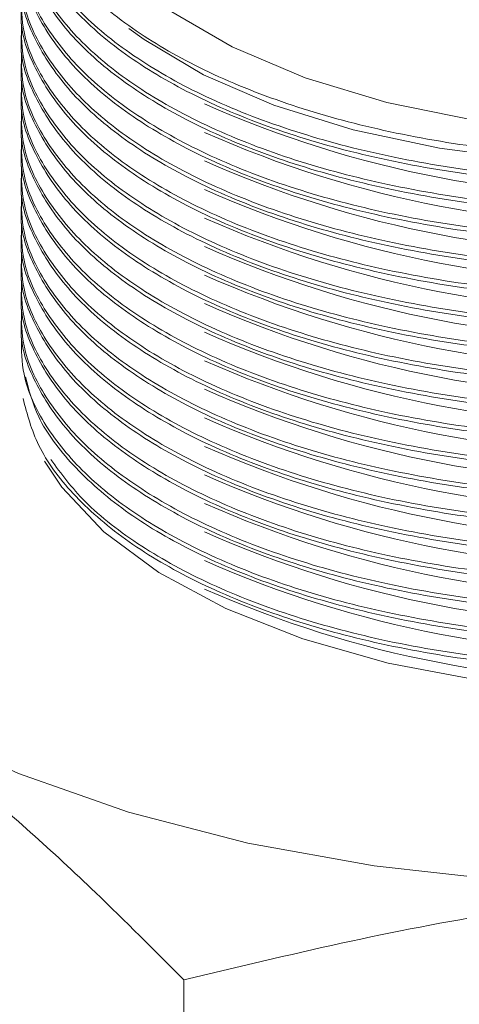
# Model space of a CAD drawing. Extents: x 3.3 to 15.9, y 4.1 to 11.4.
# Drawn here: x 9.9 to 9.9, y 5.2 to 5.3 of the extents above; entities that cross this region are included whole.
import ezdxf

# ---------------------------------------------------------------- set-up
doc = ezdxf.new("R2010")
doc.units = 0
doc.header["$LTSCALE"] = 0.2
doc.header["$MEASUREMENT"] = 0

# ---------------------------------------------------------------- blocks, each defined once
blk = doc.blocks.new('A$C68D10DE0')
at = {"color": 7, "linetype": 'Continuous', "lineweight": 18}
blk.add_line((4.532517647974238, 0.8811795746828102), (4.532517647974238, 0.8626049540270904), dxfattribs=at)
at = {"color": 7, "linetype": 'Continuous', "lineweight": 18, "flags": 128}
for points in [[(4.531831109464434, 0.9271478889812013), (4.534795187501683, 0.9254296920362215), (4.53826034325953, 0.9239644909278679), (4.542141253103026, 0.9227883637701488), (4.546342356151822, 0.9219302707170307), (4.550760207306194, 0.921411340867329), (4.555286024408716, 0.9212443519961724), (4.559808366821997, 0.921433415923774), (4.564215879467028, 0.9219738772687673), (4.568400034754788, 0.9228524280791524), (4.572257804895688, 0.9240474355182329), (4.575694198785648, 0.9255294745368579), (4.578624601002353, 0.9272620524157809)], [(4.529904407497906, 0.9263049514614545), (4.53062705734764, 0.9257737279306628), (4.533446351055471, 0.9241007050788212), (4.536774310155735, 0.9226619455769747), (4.54053293010778, 0.9214911727284072), (4.544634112045582, 0.9206158284563895), (4.548981727740525, 0.9200564300887493), (4.553473872765583, 0.919826089449101), (4.558005255048734, 0.9199302055268106), (4.562469662829887, 0.9203663379292593), (4.566762454174505, 0.9211242640825841), (4.570783009691873, 0.9221862188401388), (4.574437090968328, 0.9235273108824789), (4.577639049435803, 0.9251161061487858), (4.580313833901677, 0.9269153646246204), (4.582398749685112, 0.928882913216289), (4.583049216588631, 0.9296973550589414)], [(4.573145393554316, 0.8977095266896367), (4.569191015574251, 0.8964793459170188), (4.564907408799524, 0.8955653988258216), (4.56039497734232, 0.8949891075612406), (4.555759488771429, 0.8947639799020735), (4.551109595010107, 0.8948952926498439), (4.546554285627046, 0.8953799679450372), (4.54220033321328, 0.8962066454095261), (4.538149790723153, 0.8973559484242042), (4.53449759943955, 0.8988009383005107), (4.531329363630711, 0.9005077457004589), (4.528719344058718, 0.9024363645052205), (4.52672871737019, 0.9045415895246327), (4.525904506521528, 0.9057759698117138)], [(4.560473078476992, 0.8857609187830748), (4.554107387539176, 0.8856203069264144), (4.547759448909325, 0.8858963427231616), (4.541537877577369, 0.8865843031243017), (4.535549126353754, 0.8876724169366348), (4.529895664432303, 0.8891420662311473), (4.52467422411393, 0.8909681049009475), (4.519974145690142, 0.893119288918121), (4.515875848805877, 0.8955588109277137)]]:
    blk.add_lwpolyline(points, dxfattribs=at)
at = {"color": 7, "linetype": 'Continuous', "lineweight": 18}
for centre, radius, start, end in [((4.53771057849859, 0.8935489673851063), 0.03775326638279254, 109.9091858867873, 136.0119526661582), ((4.554402823438398, 0.9698700990532458), 0.05157522340498306, 246.0880144434669, 297.7043902227752), ((4.554402823438398, 0.9685169343598403), 0.05157522340499018, 246.0880144434716, 297.704390222769), ((4.554402823438398, 0.9671637696664259), 0.05157522340498936, 246.0880144434713, 297.7043902227706), ((4.554402823438398, 0.965810604973008), 0.05157522340498542, 246.088014443468, 297.7043902227741), ((4.554402823438398, 0.9644574402795989), 0.05157522340498815, 246.0880144434707, 297.7043902227701), ((4.554402823438398, 0.9631042755861934), 0.05157522340499562, 246.0880144434743, 297.7043902227669), ((4.554402823438398, 0.9617511108927754), 0.05157522340499051, 246.0880144434696, 297.7043902227699), ((4.554402823438398, 0.9603979461993593), 0.05157522340498896, 246.0880144434712, 297.7043902227699), ((4.554402823438398, 0.9590447815059377), 0.0515752234049807, 246.0880144434669, 297.7043902227769), ((4.554402823438398, 0.9576916168125313), 0.05157522340498698, 246.0880144434689, 297.7043902227732), ((4.554402823438398, 0.9563384521191161), 0.05157522340498459, 246.0880144434689, 297.7043902227722), ((4.554402823438398, 0.9549852874256946), 0.05157522340497795, 246.0880144434655, 297.7043902227782), ((4.554402823438398, 0.9536321227322908), 0.05157522340498581, 246.0880144434682, 297.7043902227736), ((4.554402823438398, 0.9522789580388817), 0.05157522340498936, 246.0880144434713, 297.7043902227697), ((4.554402823438398, 0.9509257933454709), 0.05157522340499176, 246.0880144434713, 297.7043902227695), ((4.554402823438398, 0.9495726286520494), 0.05157522340498384, 246.0880144434673, 297.704390222775), ((4.554402823438398, 0.9482194639586403), 0.05157522340498773, 246.0880144434703, 297.7043902227704), ((4.554402823438398, 0.9468662992652259), 0.05157522340498659, 246.0880144434698, 297.7043902227734)]:
    blk.add_arc(centre, radius, start, end, dxfattribs=at)
for points, knots in [([(4.524783747192853, 0.9353533442229383), (4.524776876410527, 0.9345859088799333), (4.52476295968988, 0.9330314740612291), (4.525709564663956, 0.9307041272709604), (4.527416772507816, 0.9284185953018618), (4.529936183544386, 0.926287150216524), (4.533185063850517, 0.924381202646523), (4.537018512165325, 0.9227890160633336), (4.541395452116596, 0.9215271237821785), (4.546113422209213, 0.9206540289482099), (4.551123623110868, 0.9201787158546386), (4.556193646351993, 0.920123177684598), (4.561271386589226, 0.920487895992812), (4.566121318854936, 0.9212558458694424), (4.570693821467994, 0.9224190531021055), (4.574777052461137, 0.9239235046065435), (4.578329285958951, 0.9257537207290572), (4.581186235389641, 0.9278249516821244), (4.583318419985954, 0.9301158574368706), (4.584628006682291, 0.932520773801814), (4.585098612102158, 0.9350139844585961), (4.584718813692184, 0.9374838091317521), (4.583453246170858, 0.9398915230294822), (4.581762665995125, 0.941873807885715), (4.580206438882414, 0.9429510043523539), (4.579632745844449, 0.9433481058476207)], [0, 0, 0, 0, 0.04125914603450738, 0.08357010629058398, 0.1274443522253081, 0.1725905580415411, 0.2164715444657292, 0.2616250254708622, 0.3055066723258977, 0.3506611980074327, 0.394537122774903, 0.4396859909715046, 0.4835523126646928, 0.5286912934098561, 0.5725483458916782, 0.6176775485580012, 0.6615297393272802, 0.7066535707171693, 0.7505074432679709, 0.7956326702657746, 0.8394940266396349, 0.8846268001379642, 0.9284981536311887, 0.9736413077959787, 1, 1, 1, 1]), ([(4.524828498005867, 0.9330864270986101), (4.524805258786731, 0.9327220281042914), (4.524728671347649, 0.9315211105685446), (4.525515692502044, 0.9295366997089873), (4.527147243203167, 0.9271989176533406), (4.529604004806782, 0.9250604445989552), (4.532798633307777, 0.9231429143291914), (4.536600088286551, 0.9215353355857214), (4.540964556215812, 0.9202543876251834), (4.545690926678947, 0.9193594696586773), (4.550730042320883, 0.9188597473537268), (4.555848022072631, 0.9187782966885685), (4.560992279833641, 0.919115774692413), (4.565924028613995, 0.919856312634705), (4.570592823524414, 0.9209921490799005), (4.574782786141157, 0.9224704350110935), (4.578449348770437, 0.924275973474332), (4.581430212632469, 0.9263251231496881), (4.583667708255238, 0.9285969302333941), (4.585250684039348, 0.9311318212486803), (4.585429548853995, 0.9329334224764896), (4.58552526809342, 0.9338975466929487)], [0, 0, 0, 0, 0.02372175393839717, 0.07817768634774608, 0.13111687915355, 0.1855905828153267, 0.2385422477821024, 0.2930293475187943, 0.3459833629007675, 0.4004735311782908, 0.453418494062751, 0.5078997964671922, 0.5608280963580955, 0.6152922897688928, 0.6682036911299591, 0.7226500941197106, 0.7755520189409467, 0.829988009019915, 0.8828922205103118, 0.9373299460507825, 1, 1, 1, 1]), ([(4.585562550092821, 0.9342884068701611), (4.5855036639235, 0.9334745555934907), (4.585384183866267, 0.9318232510811164), (4.584123676045706, 0.929405109718866), (4.582087401656782, 0.9270882635527773), (4.579291840268279, 0.9249788099069445), (4.575786956958375, 0.923098913146216), (4.571729920250782, 0.9215355756981038), (4.567163823075653, 0.920304701186665), (4.562299751177406, 0.91946315722981), (4.55718769028644, 0.9190194798070053), (4.552063881454799, 0.9189941040455665), (4.546981158436889, 0.9193872646750627), (4.542174200412465, 0.9201808151930386), (4.537693123048811, 0.9213665774690201), (4.533744307214477, 0.9228898384114723), (4.530371794585211, 0.9247348870156245), (4.52772143593457, 0.9268162659777879), (4.52585970807521, 0.9291131728971287), (4.524835642761982, 0.9312892455132324), (4.524817804719685, 0.9327057610418823), (4.524810499965266, 0.9332858301937286)], [0, 0, 0, 0, 0.0527047489973951, 0.1069379533308212, 0.1596411443055224, 0.2138736453680803, 0.2665609135738297, 0.3207766452953367, 0.3734550666116954, 0.4276610889433136, 0.4803414385670357, 0.5345488717996311, 0.5872411161928394, 0.6414604884410973, 0.6941696040850661, 0.748406440610852, 0.8011302153653009, 0.8553826107236067, 0.908112400787698, 0.9623716361295002, 1, 1, 1, 1]), ([(4.524828498005867, 0.9317332624051975), (4.524805258786731, 0.9313688634108779), (4.524728671347649, 0.930167945875132), (4.525515692502047, 0.9281835350155747), (4.527147243203167, 0.9258457529599271), (4.529604004806782, 0.9237072799055417), (4.532798633307777, 0.9217897496357779), (4.536600088286551, 0.9201821708923088), (4.540964556215812, 0.9189012229317708), (4.545690926678947, 0.9180063049652647), (4.550730042320883, 0.9175065826603124), (4.555848022072631, 0.917425131995155), (4.560992279833641, 0.9177626099990004), (4.565924028613995, 0.9185031479412906), (4.570592823524414, 0.9196389843864878), (4.574782786141157, 0.92111727031768), (4.578449348770437, 0.9229228087809194), (4.581430212632469, 0.9249719584562746), (4.583667708255238, 0.9272437655399814), (4.585250684039348, 0.9297786565552677), (4.585429548853995, 0.9315802577830761), (4.58552526809342, 0.9325443819995343)], [0, 0, 0, 0, 0.02372175393839722, 0.07817768634774613, 0.13111687915355, 0.1855905828153267, 0.2385422477821024, 0.2930293475187943, 0.3459833629007675, 0.4004735311782908, 0.453418494062751, 0.5078997964671922, 0.5608280963580955, 0.6152922897688928, 0.6682036911299591, 0.7226500941197106, 0.7755520189409467, 0.829988009019915, 0.8828922205103118, 0.9373299460507825, 1, 1, 1, 1]), ([(4.585435760847488, 0.9320596994601251), (4.585390008276622, 0.9315382671081371), (4.585270822339162, 0.9301799302428071), (4.584110977809402, 0.928050456260582), (4.582088472344093, 0.9257331116159779), (4.579288392917253, 0.923624009889858), (4.575784011330381, 0.9217442987325413), (4.571726253993006, 0.9201812427238494), (4.567159890262687, 0.9189506699143966), (4.562295571767773, 0.9181094533468723), (4.557183406613653, 0.9176661204627381), (4.552059608483955, 0.9176410918770266), (4.546977019794721, 0.9180345983995402), (4.542170311141163, 0.9188284776906119), (4.537689596692687, 0.9200145481953363), (4.53374123932414, 0.9215380825751023), (4.530369280495922, 0.9233833670228275), (4.527719528882741, 0.9254649330761993), (4.525858516978516, 0.9277619770999195), (4.524835274864465, 0.929937449402745), (4.524817802020241, 0.9313532811179677), (4.524810651826108, 0.9319326642732193)], [0, 0, 0, 0, 0.03444294616192883, 0.0897242438907439, 0.1434459597623793, 0.1987265405882042, 0.2524320276756301, 0.3076955166953602, 0.3613919900022253, 0.4166455861480277, 0.4703440297659533, 0.5255990690239758, 0.5793096407059011, 0.6345768533825249, 0.6883046230101201, 0.7435896383157701, 0.7973323478832652, 0.8526332202929007, 0.9063820568115915, 0.9616898966667567, 1, 1, 1, 1]), ([(4.524828498005867, 0.930380097711784), (4.524805258786731, 0.9300156987174644), (4.524728671347649, 0.9288147811817185), (4.525515692502044, 0.9268303703221612), (4.527147243203171, 0.9244925882665136), (4.529604004806778, 0.9223541152121282), (4.532798633307777, 0.9204365849423652), (4.536600088286551, 0.9188290061988962), (4.540964556215812, 0.9175480582383582), (4.545690926678944, 0.9166531402718494), (4.550730042320883, 0.9161534179668998), (4.555848022072631, 0.9160719673017415), (4.560992279833645, 0.916409445305586), (4.565924028613992, 0.917149983247878), (4.570592823524414, 0.9182858196930752), (4.574782786141157, 0.9197641056242674), (4.578449348770437, 0.9215696440875059), (4.581430212632469, 0.923618793762861), (4.583667708255238, 0.9258906008465679), (4.585250684039348, 0.9284254918618551), (4.585429548853995, 0.9302270930896634), (4.58552526809342, 0.9311912173061225)], [0, 0, 0, 0, 0.02372175393839722, 0.07817768634774612, 0.13111687915355, 0.1855905828153268, 0.2385422477821023, 0.2930293475187943, 0.3459833629007675, 0.4004735311782908, 0.4534184940627509, 0.5078997964671922, 0.5608280963580955, 0.6152922897688928, 0.6682036911299593, 0.7226500941197106, 0.7755520189409467, 0.829988009019915, 0.8828922205103118, 0.9373299460507825, 1, 1, 1, 1]), ([(4.585435760847488, 0.9307065347667116), (4.585390008276619, 0.9301851024147236), (4.585270822339162, 0.9288267655493954), (4.584110977809402, 0.9266972915671685), (4.58208847234409, 0.9243799469225635), (4.579288392917253, 0.9222708451964454), (4.575784011330381, 0.9203911340391286), (4.571726253993006, 0.9188280780304368), (4.567159890262687, 0.917597505220983), (4.56229557176777, 0.9167562886534597), (4.557183406613657, 0.9163129557693246), (4.552059608483955, 0.916287927183614), (4.546977019794721, 0.9166814337061258), (4.542170311141163, 0.9174753129971984), (4.537689596692687, 0.9186613835019228), (4.533741239324144, 0.9201849178816879), (4.530369280495918, 0.9220302023294149), (4.527719528882741, 0.9241117683827866), (4.525858516978516, 0.9264088124065069), (4.524835274864465, 0.9285842847093324), (4.524817802020241, 0.9300001164245542), (4.524810651826108, 0.9305794995798067)], [0, 0, 0, 0, 0.03444294616192878, 0.08972424389074386, 0.1434459597623793, 0.1987265405882041, 0.25243202767563, 0.30769551669536, 0.3613919900022252, 0.4166455861480277, 0.4703440297659533, 0.5255990690239758, 0.5793096407059011, 0.6345768533825249, 0.6883046230101201, 0.7435896383157701, 0.7973323478832651, 0.8526332202929006, 0.9063820568115913, 0.9616898966667566, 0.9999999999999999, 0.9999999999999999, 0.9999999999999999, 0.9999999999999999]), ([(4.524828498005867, 0.9290269330183705), (4.524805258786731, 0.9286625340240526), (4.524728671347649, 0.9274616164883049), (4.525515692502044, 0.9254772056287477), (4.527147243203167, 0.923139423573101), (4.529604004806782, 0.9210009505187156), (4.532798633307777, 0.9190834202489508), (4.536600088286551, 0.9174758415054818), (4.540964556215812, 0.9161948935449447), (4.545690926678947, 0.9152999755784377), (4.550730042320883, 0.9148002532734871), (4.555848022072631, 0.9147188026083288), (4.560992279833641, 0.9150562806121734), (4.565924028613995, 0.9157968185544654), (4.570592823524414, 0.9169326549996608), (4.574782786141157, 0.9184109409308538), (4.578449348770437, 0.9202164793940923), (4.581430212632469, 0.9222656290694484), (4.583667708255238, 0.9245374361531553), (4.585250684039348, 0.9270723271684416), (4.585429548853995, 0.9288739283962499), (4.58552526809342, 0.929838052612709)], [0, 0, 0, 0, 0.02372175393839717, 0.07817768634774608, 0.13111687915355, 0.1855905828153267, 0.2385422477821024, 0.2930293475187943, 0.3459833629007675, 0.4004735311782908, 0.453418494062751, 0.5078997964671922, 0.5608280963580955, 0.6152922897688928, 0.6682036911299591, 0.7226500941197106, 0.7755520189409467, 0.829988009019915, 0.8828922205103118, 0.9373299460507825, 1, 1, 1, 1]), ([(4.585435760847488, 0.929353370073299), (4.585390008276619, 0.928831937721311), (4.585270822339162, 0.927473600855981), (4.584110977809399, 0.925344126873755), (4.582088472344093, 0.9230267822291491), (4.579288392917253, 0.920917680503031), (4.575784011330381, 0.919037969345716), (4.571726253993006, 0.9174749133370224), (4.567159890262687, 0.9162443405275704), (4.56229557176777, 0.9154031239600453), (4.557183406613657, 0.914959791075912), (4.552059608483955, 0.9149347624901996), (4.546977019794721, 0.9153282690127131), (4.542170311141163, 0.9161221483037849), (4.537689596692687, 0.9173082188085111), (4.533741239324144, 0.9188317531882753), (4.530369280495922, 0.9206770376360023), (4.527719528882741, 0.9227586036893722), (4.525858516978516, 0.9250556477130925), (4.524835274864465, 0.9272311200159189), (4.524817802020241, 0.9286469517311415), (4.524810651826108, 0.9292263348863932)], [0, 0, 0, 0, 0.03444294616192883, 0.08972424389074389, 0.1434459597623793, 0.1987265405882041, 0.25243202767563, 0.3076955166953601, 0.3613919900022253, 0.4166455861480278, 0.4703440297659533, 0.5255990690239758, 0.5793096407059011, 0.6345768533825248, 0.6883046230101201, 0.7435896383157701, 0.7973323478832652, 0.8526332202929007, 0.9063820568115915, 0.9616898966667567, 1, 1, 1, 1]), ([(4.524828498005867, 0.9276737683249578), (4.524805258786731, 0.9273093693306382), (4.524728671347649, 0.9261084517948923), (4.525515692502047, 0.9241240409353351), (4.527147243203167, 0.9217862588796875), (4.529604004806782, 0.9196477858253029), (4.532798633307777, 0.9177302555555382), (4.536600088286551, 0.9161226768120692), (4.540964556215812, 0.9148417288515311), (4.545690926678947, 0.9139468108850242), (4.550730042320883, 0.9134470885800727), (4.555848022072631, 0.9133656379149162), (4.560992279833641, 0.9137031159187599), (4.565924028613995, 0.9144436538610519), (4.570592823524414, 0.9155794903062482), (4.574782786141157, 0.9170577762374403), (4.578449348770437, 0.9188633147006797), (4.581430212632469, 0.9209124643760349), (4.583667708255238, 0.9231842714597409), (4.585250684039348, 0.9257191624750281), (4.585429548853995, 0.9275207637028364), (4.58552526809342, 0.9284848879192964)], [0, 0, 0, 0, 0.02372175393839722, 0.07817768634774613, 0.13111687915355, 0.1855905828153267, 0.2385422477821024, 0.2930293475187943, 0.3459833629007675, 0.4004735311782908, 0.453418494062751, 0.5078997964671922, 0.5608280963580955, 0.6152922897688928, 0.6682036911299591, 0.7226500941197106, 0.7755520189409467, 0.829988009019915, 0.8828922205103118, 0.9373299460507825, 1, 1, 1, 1]), ([(4.585435760847488, 0.9280002053798864), (4.585390008276622, 0.9274787730278975), (4.585270822339162, 0.9261204361625683), (4.584110977809402, 0.9239909621803424), (4.582088472344093, 0.9216736175357374), (4.579288392917253, 0.9195645158096184), (4.575784011330381, 0.9176848046523025), (4.571726253993006, 0.9161217486436097), (4.567159890262687, 0.914891175834156), (4.562295571767773, 0.9140499592666327), (4.557183406613653, 0.9136066263824976), (4.552059608483955, 0.9135815977967869), (4.546977019794721, 0.9139751043193005), (4.542170311141163, 0.9147689836103723), (4.537689596692687, 0.9159550541150967), (4.53374123932414, 0.9174785884948617), (4.530369280495922, 0.9193238729425888), (4.527719528882741, 0.9214054389959596), (4.525858516978516, 0.9237024830196798), (4.524835274864465, 0.9258779553225054), (4.524817802020241, 0.927293787037728), (4.524810651826108, 0.9278731701929797)], [0, 0, 0, 0, 0.03444294616192883, 0.0897242438907439, 0.1434459597623793, 0.1987265405882042, 0.2524320276756301, 0.3076955166953602, 0.3613919900022253, 0.4166455861480277, 0.4703440297659533, 0.5255990690239758, 0.5793096407059011, 0.6345768533825249, 0.6883046230101201, 0.7435896383157701, 0.7973323478832652, 0.8526332202929007, 0.9063820568115915, 0.9616898966667567, 1, 1, 1, 1]), ([(4.524828498005867, 0.9263206036315452), (4.524805258786731, 0.9259562046372256), (4.524728671347649, 0.9247552871014788), (4.525515692502044, 0.9227708762419216), (4.527147243203171, 0.920433094186274), (4.529604004806778, 0.9182946211318885), (4.532798633307777, 0.9163770908621256), (4.536600088286551, 0.9147695121186556), (4.540964556215812, 0.9134885641581185), (4.545690926678944, 0.9125936461916107), (4.550730042320883, 0.912093923886661), (4.555848022072631, 0.9120124732215027), (4.560992279833645, 0.9123499512253463), (4.565924028613992, 0.9130904891676384), (4.570592823524414, 0.9142263256128356), (4.574782786141157, 0.9157046115440277), (4.578449348770437, 0.9175101500072662), (4.581430212632469, 0.9195592996826214), (4.583667708255238, 0.9218311067663283), (4.585250684039348, 0.9243659977816154), (4.585429548853995, 0.9261675990094229), (4.58552526809342, 0.9271317232258829)], [0, 0, 0, 0, 0.02372175393839722, 0.07817768634774612, 0.13111687915355, 0.1855905828153268, 0.2385422477821023, 0.2930293475187943, 0.3459833629007675, 0.4004735311782908, 0.4534184940627509, 0.5078997964671922, 0.5608280963580955, 0.6152922897688928, 0.6682036911299593, 0.7226500941197106, 0.7755520189409467, 0.829988009019915, 0.8828922205103118, 0.9373299460507825, 1, 1, 1, 1]), ([(4.585435760847488, 0.9266470406864729), (4.585390008276619, 0.926125608334484), (4.585270822339162, 0.9247672714691548), (4.584110977809402, 0.922637797486928), (4.58208847234409, 0.9203204528423239), (4.579288392917253, 0.9182113511162058), (4.575784011330381, 0.916331639958889), (4.571726253993006, 0.9147685839501971), (4.567159890262687, 0.9135380111407434), (4.56229557176777, 0.9126967945732201), (4.557183406613657, 0.9122534616890849), (4.552059608483955, 0.9122284331033743), (4.546977019794721, 0.912621939625887), (4.542170311141163, 0.9134158189169579), (4.537689596692687, 0.9146018894216841), (4.533741239324144, 0.9161254238014482), (4.530369280495918, 0.9179707082491753), (4.527719528882741, 0.9200522743025452), (4.525858516978516, 0.9223493183262672), (4.524835274864465, 0.9245247906290928), (4.524817802020241, 0.9259406223443145), (4.524810651826108, 0.926520005499567)], [0, 0, 0, 0, 0.03444294616192878, 0.08972424389074386, 0.1434459597623793, 0.1987265405882041, 0.25243202767563, 0.30769551669536, 0.3613919900022252, 0.4166455861480277, 0.4703440297659533, 0.5255990690239758, 0.5793096407059011, 0.6345768533825249, 0.6883046230101201, 0.7435896383157701, 0.7973323478832651, 0.8526332202929006, 0.9063820568115913, 0.9616898966667566, 0.9999999999999999, 0.9999999999999999, 0.9999999999999999, 0.9999999999999999]), ([(4.524828498005867, 0.9249674389381317), (4.524805258786731, 0.9246030399438121), (4.524728671347649, 0.9234021224080653), (4.525515692502044, 0.9214177115485089), (4.527147243203167, 0.9190799294928613), (4.529604004806782, 0.9169414564384759), (4.532798633307777, 0.915023926168713), (4.536600088286551, 0.9134163474252421), (4.540964556215812, 0.9121353994647041), (4.545690926678947, 0.911240481498198), (4.550730042320883, 0.9107407591932475), (4.555848022072631, 0.9106593085280901), (4.560992279833641, 0.9109967865319337), (4.565924028613995, 0.9117373244742257), (4.570592823524414, 0.912873160919422), (4.574782786141157, 0.9143514468506133), (4.578449348770437, 0.9161569853138536), (4.581430212632469, 0.9182061349892088), (4.583667708255238, 0.9204779420729148), (4.585250684039348, 0.9230128330882019), (4.585429548853995, 0.9248144343160103), (4.58552526809342, 0.9257785585324694)], [0, 0, 0, 0, 0.02372175393839717, 0.07817768634774608, 0.13111687915355, 0.1855905828153267, 0.2385422477821024, 0.2930293475187943, 0.3459833629007675, 0.4004735311782908, 0.453418494062751, 0.5078997964671922, 0.5608280963580955, 0.6152922897688928, 0.6682036911299591, 0.7226500941197106, 0.7755520189409467, 0.829988009019915, 0.8828922205103118, 0.9373299460507825, 1, 1, 1, 1]), ([(4.585435760847488, 0.9252938759930593), (4.585390008276619, 0.9247724436410714), (4.585270822339162, 0.9234141067757413), (4.584110977809399, 0.9212846327935154), (4.582088472344093, 0.9189672881489104), (4.579288392917253, 0.9168581864227923), (4.575784011330381, 0.9149784752654764), (4.571726253993006, 0.9134154192567836), (4.567159890262687, 0.9121848464473299), (4.56229557176777, 0.9113436298798057), (4.557183406613657, 0.9109002969956723), (4.552059608483955, 0.9108752684099599), (4.546977019794721, 0.9112687749324735), (4.542170311141163, 0.9120626542235453), (4.537689596692687, 0.9132487247282715), (4.533741239324144, 0.9147722591080356), (4.530369280495922, 0.9166175435557617), (4.527719528882741, 0.9186991096091326), (4.525858516978516, 0.9209961536328537), (4.524835274864465, 0.9231716259356793), (4.524817802020241, 0.9245874576509019), (4.524810651826108, 0.9251668408061526)], [0, 0, 0, 0, 0.03444294616192883, 0.08972424389074389, 0.1434459597623793, 0.1987265405882041, 0.25243202767563, 0.3076955166953601, 0.3613919900022253, 0.4166455861480278, 0.4703440297659533, 0.5255990690239758, 0.5793096407059011, 0.6345768533825248, 0.6883046230101201, 0.7435896383157701, 0.7973323478832652, 0.8526332202929007, 0.9063820568115915, 0.9616898966667567, 1, 1, 1, 1]), ([(4.524828498005867, 0.9236142742447182), (4.524805258786731, 0.9232498752503995), (4.524728671347646, 0.9220489577146518), (4.525515692502047, 0.9200645468550954), (4.527147243203171, 0.9177267647994487), (4.529604004806778, 0.9155882917450633), (4.532798633307777, 0.9136707614752986), (4.536600088286551, 0.9120631827318295), (4.540964556215812, 0.9107822347712915), (4.545690926678947, 0.9098873168047845), (4.550730042320879, 0.9093875944998349), (4.555848022072631, 0.9093061438346766), (4.560992279833641, 0.9096436218385211), (4.565924028613995, 0.9103841597808113), (4.570592823524414, 0.9115199962260085), (4.574782786141157, 0.9129982821572025), (4.578449348770437, 0.9148038206204401), (4.581430212632469, 0.9168529702957953), (4.583667708255234, 0.9191247773795013), (4.585250684039345, 0.9216596683947884), (4.585429548853995, 0.9234612696225977), (4.58552526809342, 0.9244253938390568)], [0, 0, 0, 0, 0.02372175393839721, 0.07817768634774715, 0.1311168791535503, 0.185590582815327, 0.2385422477821026, 0.2930293475187946, 0.3459833629007678, 0.4004735311782911, 0.4534184940627513, 0.5078997964671925, 0.5608280963580957, 0.615292289768893, 0.6682036911299594, 0.7226500941197107, 0.7755520189409468, 0.8299880090199152, 0.882892220510312, 0.9373299460507826, 1, 1, 1, 1]), ([(4.585435760847488, 0.9239407112996467), (4.585390008276619, 0.9234192789476587), (4.585270822339162, 0.9220609420823287), (4.584110977809402, 0.9199314681001027), (4.58208847234409, 0.9176141234554969), (4.579288392917253, 0.9155050217293796), (4.575784011330381, 0.913625310572062), (4.571726253993006, 0.9120622545633701), (4.567159890262687, 0.9108316817539173), (4.56229557176777, 0.909990465186393), (4.557183406613657, 0.9095471323022579), (4.552059608483955, 0.9095221037165473), (4.546977019794721, 0.9099156102390609), (4.542170311141163, 0.9107094895301318), (4.537689596692687, 0.9118955600348579), (4.53374123932414, 0.9134190944146212), (4.530369280495922, 0.91526437886235), (4.527719528882741, 0.91734594491572), (4.525858516978516, 0.9196429889394402), (4.524835274864465, 0.9218184612422657), (4.524817802020241, 0.9232342929574884), (4.524810651826108, 0.92381367611274)], [0, 0, 0, 0, 0.03444294616192878, 0.08972424389074386, 0.1434459597623793, 0.1987265405882041, 0.25243202767563, 0.30769551669536, 0.3613919900022252, 0.4166455861480277, 0.4703440297659533, 0.5255990690239758, 0.5793096407059011, 0.6345768533825249, 0.6883046230101201, 0.7435896383157701, 0.7973323478832652, 0.8526332202929007, 0.9063820568115915, 0.9616898966667567, 1, 1, 1, 1]), ([(4.524828498005867, 0.9222611095513056), (4.524805258786731, 0.921896710556986), (4.524728671347646, 0.9206957930212383), (4.525515692502047, 0.9187113821616837), (4.527147243203167, 0.9163736001060343), (4.529604004806778, 0.9142351270516489), (4.532798633307777, 0.912317596781886), (4.536600088286555, 0.9107100180384169), (4.540964556215808, 0.9094290700778789), (4.545690926678947, 0.9085341521113719), (4.550730042320879, 0.9080344298064205), (4.555848022072631, 0.9079529791412639), (4.560992279833645, 0.9082904571451067), (4.565924028613995, 0.9090309950874005), (4.570592823524414, 0.9101668315325959), (4.574782786141157, 0.9116451174637881), (4.578449348770437, 0.9134506559270275), (4.581430212632469, 0.9154998056023818), (4.583667708255234, 0.9177716126860886), (4.585250684039345, 0.9203065037013758), (4.585429548853995, 0.922108104929185), (4.58552526809342, 0.9230722291456424)], [0, 0, 0, 0, 0.02372175393839721, 0.07817768634774715, 0.1311168791535503, 0.185590582815327, 0.2385422477821026, 0.2930293475187946, 0.3459833629007677, 0.400473531178291, 0.4534184940627511, 0.5078997964671924, 0.5608280963580956, 0.6152922897688929, 0.6682036911299594, 0.7226500941197107, 0.7755520189409468, 0.8299880090199152, 0.882892220510312, 0.9373299460507826, 1, 1, 1, 1]), ([(4.585435760847488, 0.9225875466062332), (4.585390008276619, 0.9220661142542443), (4.585270822339162, 0.9207077773889152), (4.584110977809399, 0.9185783034066883), (4.582088472344093, 0.9162609587620842), (4.579288392917253, 0.9141518570359661), (4.575784011330381, 0.9122721458786502), (4.571726253993006, 0.9107090898699575), (4.567159890262687, 0.9094785170605046), (4.56229557176777, 0.9086373004929804), (4.557183406613657, 0.9081939676088453), (4.552059608483955, 0.9081689390231347), (4.546977019794721, 0.9085624455456465), (4.542170311141163, 0.9093563248367182), (4.537689596692687, 0.9105423953414444), (4.533741239324144, 0.9120659297212086), (4.530369280495918, 0.9139112141689356), (4.527719528882741, 0.9159927802223073), (4.525858516978516, 0.9182898242460276), (4.524835274864465, 0.9204652965488531), (4.524817802020241, 0.9218811282640749), (4.524810651826108, 0.9224605114193274)], [0, 0, 0, 0, 0.03444294616192883, 0.08972424389074386, 0.1434459597623793, 0.1987265405882041, 0.25243202767563, 0.30769551669536, 0.3613919900022252, 0.4166455861480277, 0.4703440297659533, 0.5255990690239758, 0.5793096407059011, 0.6345768533825249, 0.6883046230101201, 0.7435896383157701, 0.7973323478832651, 0.8526332202929006, 0.9063820568115913, 0.9616898966667566, 0.9999999999999999, 0.9999999999999999, 0.9999999999999999, 0.9999999999999999]), ([(4.524828498005867, 0.9209079448578921), (4.524805258786731, 0.9205435458635733), (4.524728671347649, 0.9193426283278257), (4.525515692502044, 0.9173582174682684), (4.527147243203171, 0.9150204354126217), (4.529604004806778, 0.9128819623582363), (4.532798633307777, 0.9109644320884733), (4.536600088286551, 0.9093568533450025), (4.540964556215812, 0.9080759053844654), (4.545690926678944, 0.9071809874179575), (4.550730042320879, 0.9066812651130078), (4.555848022072631, 0.9065998144478495), (4.560992279833641, 0.9069372924516941), (4.565924028613995, 0.9076778303939861), (4.570592823524414, 0.9088136668391824), (4.574782786141157, 0.9102919527703754), (4.578449348770437, 0.9120974912336131), (4.581430212632469, 0.9141466409089691), (4.583667708255238, 0.9164184479926751), (4.585250684039348, 0.9189533390079632), (4.585429548853995, 0.9207549402357706), (4.58552526809342, 0.9217190644522297)], [0, 0, 0, 0, 0.02372175393839721, 0.07817768634774709, 0.1311168791535503, 0.185590582815327, 0.2385422477821026, 0.2930293475187946, 0.3459833629007677, 0.400473531178291, 0.4534184940627511, 0.5078997964671923, 0.5608280963580956, 0.6152922897688929, 0.6682036911299593, 0.7226500941197106, 0.7755520189409467, 0.829988009019915, 0.8828922205103118, 0.9373299460507825, 0.9999999999999999, 0.9999999999999999, 0.9999999999999999, 0.9999999999999999]), ([(4.585435760847488, 0.9212343819128197), (4.585390008276619, 0.9207129495608317), (4.585270822339162, 0.9193546126955017), (4.584110977809399, 0.9172251387132757), (4.582088472344093, 0.9149077940686707), (4.579288392917253, 0.9127986923425526), (4.575784011330381, 0.9109189811852367), (4.571726253993006, 0.909355925176544), (4.567159890262687, 0.9081253523670902), (4.56229557176777, 0.907284135799566), (4.557183406613657, 0.9068408029154327), (4.552059608483955, 0.9068157743297203), (4.546977019794721, 0.9072092808522338), (4.542170311141163, 0.9080031601433056), (4.537689596692687, 0.9091892306480309), (4.533741239324144, 0.910712765027796), (4.530369280495922, 0.912558049475523), (4.527719528882741, 0.9146396155288938), (4.525858516978516, 0.9169366595526149), (4.524835274864465, 0.9191121318554405), (4.524817802020241, 0.9205279635706614), (4.524810651826108, 0.921107346725913)], [0, 0, 0, 0, 0.03444294616192883, 0.08972424389074389, 0.1434459597623793, 0.1987265405882041, 0.25243202767563, 0.3076955166953601, 0.3613919900022253, 0.4166455861480278, 0.4703440297659533, 0.5255990690239758, 0.5793096407059011, 0.6345768533825248, 0.6883046230101201, 0.7435896383157701, 0.7973323478832652, 0.8526332202929007, 0.9063820568115915, 0.9616898966667567, 1, 1, 1, 1]), ([(4.524828498005867, 0.9195547801644786), (4.524805258786731, 0.9191903811701607), (4.524728671347646, 0.917989463634413), (4.525515692502047, 0.9160050527748567), (4.527147243203171, 0.9136672707192091), (4.529604004806778, 0.9115287976648236), (4.532798633307777, 0.9096112673950589), (4.536600088286551, 0.9080036886515899), (4.540964556215812, 0.9067227406910519), (4.545690926678947, 0.9058278227245449), (4.550730042320879, 0.9053281004195943), (4.555848022072631, 0.9052466497544369), (4.560992279833641, 0.9055841277582815), (4.565924028613995, 0.9063246657005726), (4.570592823524414, 0.9074605021457689), (4.574782786141157, 0.9089387880769619), (4.578449348770437, 0.9107443265402004), (4.581430212632469, 0.9127934762155565), (4.583667708255234, 0.9150652832992634), (4.585250684039345, 0.9176001743145488), (4.585429548853995, 0.919401775542358), (4.58552526809342, 0.9203658997588171)], [0, 0, 0, 0, 0.02372175393839721, 0.07817768634774715, 0.1311168791535503, 0.185590582815327, 0.2385422477821026, 0.2930293475187946, 0.3459833629007678, 0.4004735311782911, 0.4534184940627513, 0.5078997964671925, 0.5608280963580957, 0.615292289768893, 0.6682036911299594, 0.7226500941197107, 0.7755520189409468, 0.8299880090199152, 0.882892220510312, 0.9373299460507826, 1, 1, 1, 1]), ([(4.585435760847488, 0.9198812172194071), (4.585390008276622, 0.9193597848674191), (4.585270822339162, 0.918001448002089), (4.584110977809402, 0.9158719740198631), (4.582088472344093, 0.9135546293752572), (4.579288392917253, 0.9114455276491391), (4.575784011330381, 0.9095658164918232), (4.571726253993006, 0.9080027604831304), (4.567159890262687, 0.9067721876736776), (4.562295571767773, 0.9059309711061534), (4.557183406613653, 0.9054876382220192), (4.552059608483955, 0.9054626096363076), (4.546977019794721, 0.9058561161588212), (4.542170311141163, 0.906649995449893), (4.537689596692687, 0.9078360659546174), (4.53374123932414, 0.9093596003343833), (4.530369280495922, 0.9112048847821086), (4.527719528882741, 0.9132864508354803), (4.525858516978516, 0.9155834948592005), (4.524835274864465, 0.917758967162027), (4.524817802020241, 0.9191747988772487), (4.524810651826108, 0.9197541820325004)], [0, 0, 0, 0, 0.03444294616192883, 0.0897242438907439, 0.1434459597623793, 0.1987265405882042, 0.2524320276756301, 0.3076955166953602, 0.3613919900022253, 0.4166455861480277, 0.4703440297659533, 0.5255990690239758, 0.5793096407059011, 0.6345768533825249, 0.6883046230101201, 0.7435896383157701, 0.7973323478832652, 0.8526332202929007, 0.9063820568115915, 0.9616898966667567, 1, 1, 1, 1]), ([(4.524828498005867, 0.918201615471065), (4.524805258786731, 0.9178372164767463), (4.524728671347646, 0.9166362989409986), (4.525515692502047, 0.9146518880814432), (4.527147243203167, 0.9123141060257947), (4.529604004806778, 0.9101756329714092), (4.532798633307777, 0.9082581027016463), (4.536600088286555, 0.9066505239581772), (4.540964556215808, 0.9053695759976392), (4.545690926678947, 0.9044746580311323), (4.550730042320879, 0.9039749357261808), (4.555848022072631, 0.9038934850610234), (4.560992279833645, 0.9042309630648679), (4.565924028613995, 0.9049715010071591), (4.570592823524414, 0.9061073374523563), (4.574782786141157, 0.9075856233835484), (4.578449348770437, 0.9093911618467878), (4.581430212632469, 0.911440311522143), (4.583667708255234, 0.913712118605849), (4.585250684039345, 0.9162470096211361), (4.585429548853995, 0.9180486108489454), (4.58552526809342, 0.9190127350654036)], [0, 0, 0, 0, 0.02372175393839721, 0.07817768634774715, 0.1311168791535503, 0.185590582815327, 0.2385422477821026, 0.2930293475187946, 0.3459833629007677, 0.400473531178291, 0.4534184940627511, 0.5078997964671924, 0.5608280963580956, 0.6152922897688929, 0.6682036911299594, 0.7226500941197107, 0.7755520189409468, 0.8299880090199152, 0.882892220510312, 0.9373299460507826, 1, 1, 1, 1]), ([(4.585435760847488, 0.9185280525259945), (4.585390008276619, 0.9180066201740047), (4.585270822339162, 0.9166482833086764), (4.584110977809399, 0.9145188093264496), (4.582088472344093, 0.9122014646818446), (4.579288392917253, 0.9100923629557265), (4.575784011330381, 0.9082126517984097), (4.571726253993006, 0.9066495957897178), (4.567159890262687, 0.905419022980265), (4.56229557176777, 0.9045778064127408), (4.557183406613657, 0.9041344735286057), (4.552059608483955, 0.904109444942895), (4.546977019794721, 0.9045029514654086), (4.542170311141163, 0.9052968307564795), (4.537689596692687, 0.9064829012612048), (4.533741239324144, 0.9080064356409698), (4.530369280495918, 0.909851720088696), (4.527719528882741, 0.9119332861420677), (4.525858516978516, 0.9142303301657879), (4.524835274864465, 0.9164058024686135), (4.524817802020241, 0.9178216341838352), (4.524810651826108, 0.9184010173390877)], [0, 0, 0, 0, 0.03444294616192883, 0.08972424389074386, 0.1434459597623793, 0.1987265405882041, 0.25243202767563, 0.30769551669536, 0.3613919900022252, 0.4166455861480277, 0.4703440297659533, 0.5255990690239758, 0.5793096407059011, 0.6345768533825249, 0.6883046230101201, 0.7435896383157701, 0.7973323478832651, 0.8526332202929006, 0.9063820568115913, 0.9616898966667566, 0.9999999999999999, 0.9999999999999999, 0.9999999999999999, 0.9999999999999999]), ([(4.524828498005867, 0.9168484507776515), (4.524805258786731, 0.9164840517833337), (4.524728671347649, 0.915283134247586), (4.525515692502044, 0.9132987233880296), (4.527147243203171, 0.910960941332382), (4.529604004806778, 0.9088224682779966), (4.532798633307777, 0.9069049380082337), (4.536600088286551, 0.9052973592647637), (4.540964556215812, 0.9040164113042248), (4.545690926678944, 0.9031214933377187), (4.550730042320879, 0.9026217710327682), (4.555848022072631, 0.9025403203676108), (4.560992279833641, 0.9028777983714544), (4.565924028613995, 0.9036183363137464), (4.570592823524414, 0.9047541727589437), (4.574782786141157, 0.9062324586901349), (4.578449348770437, 0.9080379971533734), (4.581430212632469, 0.9100871468287295), (4.583667708255238, 0.9123589539124364), (4.585250684039348, 0.9148938449277226), (4.585429548853995, 0.916695446155531), (4.58552526809342, 0.9176595703719901)], [0, 0, 0, 0, 0.02372175393839721, 0.07817768634774709, 0.1311168791535503, 0.185590582815327, 0.2385422477821026, 0.2930293475187946, 0.3459833629007677, 0.400473531178291, 0.4534184940627511, 0.5078997964671923, 0.5608280963580956, 0.6152922897688929, 0.6682036911299593, 0.7226500941197106, 0.7755520189409467, 0.829988009019915, 0.8828922205103118, 0.9373299460507825, 0.9999999999999999, 0.9999999999999999, 0.9999999999999999, 0.9999999999999999]), ([(4.585435760847488, 0.91717488783258), (4.585390008276619, 0.9166534554805921), (4.585270822339162, 0.915295118615262), (4.584110977809399, 0.9131656446330361), (4.582088472344093, 0.910848299988432), (4.579288392917253, 0.9087391982623121), (4.575784011330381, 0.9068594871049971), (4.571726253993006, 0.9052964310963052), (4.567159890262687, 0.9040658582868515), (4.56229557176777, 0.9032246417193264), (4.557183406613657, 0.902781308835193), (4.552059608483955, 0.9027562802494815), (4.546977019794721, 0.9031497867719951), (4.542170311141163, 0.9039436660630669), (4.537689596692687, 0.9051297365677922), (4.533741239324144, 0.9066532709475563), (4.530369280495922, 0.9084985553952833), (4.527719528882741, 0.9105801214486542), (4.525858516978516, 0.9128771654723753), (4.524835274864465, 0.9150526377752), (4.524817802020241, 0.9164684694904226), (4.524810651826108, 0.9170478526456742)], [0, 0, 0, 0, 0.03444294616192883, 0.08972424389074389, 0.1434459597623793, 0.1987265405882041, 0.25243202767563, 0.3076955166953601, 0.3613919900022253, 0.4166455861480278, 0.4703440297659533, 0.5255990690239758, 0.5793096407059011, 0.6345768533825248, 0.6883046230101201, 0.7435896383157701, 0.7973323478832652, 0.8526332202929007, 0.9063820568115915, 0.9616898966667567, 1, 1, 1, 1]), ([(4.524828498005867, 0.9154952860842389), (4.524805258786731, 0.9151308870899202), (4.524728671347646, 0.9139299695541734), (4.525515692502047, 0.911945558694617), (4.527147243203171, 0.9096077766389694), (4.529604004806778, 0.907469303584584), (4.532798633307777, 0.9055517733148193), (4.536600088286551, 0.9039441945713502), (4.540964556215812, 0.9026632466108131), (4.545690926678947, 0.9017683286443052), (4.550730042320879, 0.9012686063393556), (4.555848022072631, 0.9011871556741973), (4.560992279833641, 0.9015246336780418), (4.565924028613995, 0.9022651716203329), (4.570592823524414, 0.9034010080655293), (4.574782786141157, 0.9048792939967232), (4.578449348770437, 0.9066848324599608), (4.581430212632469, 0.908733982135316), (4.583667708255234, 0.9110057892190238), (4.585250684039345, 0.9135406802343082), (4.585429548853995, 0.9153422814621184), (4.58552526809342, 0.9163064056785775)], [0, 0, 0, 0, 0.02372175393839721, 0.07817768634774715, 0.1311168791535503, 0.185590582815327, 0.2385422477821026, 0.2930293475187946, 0.3459833629007678, 0.4004735311782911, 0.4534184940627513, 0.5078997964671925, 0.5608280963580957, 0.615292289768893, 0.6682036911299594, 0.7226500941197107, 0.7755520189409468, 0.8299880090199152, 0.882892220510312, 0.9373299460507826, 1, 1, 1, 1]), ([(4.585435760847488, 0.9158217231391674), (4.585390008276619, 0.9153002907871794), (4.585270822339162, 0.9139419539218494), (4.584110977809402, 0.9118124799396234), (4.58208847234409, 0.9094951352950194), (4.579288392917253, 0.9073860335689012), (4.575784011330381, 0.9055063224115836), (4.571726253993006, 0.9039432664028908), (4.567159890262687, 0.902712693593438), (4.56229557176777, 0.9018714770259137), (4.557183406613657, 0.9014281441417795), (4.552059608483955, 0.901403115556068), (4.546977019794721, 0.9017966220785816), (4.542170311141163, 0.9025905013696534), (4.537689596692687, 0.9037765718743778), (4.53374123932414, 0.9053001062541437), (4.530369280495922, 0.9071453907018698), (4.527719528882741, 0.9092269567552407), (4.525858516978516, 0.9115240007789609), (4.524835274864465, 0.9136994730817865), (4.524817802020241, 0.9151153047970091), (4.524810651826108, 0.9156946879522607)], [0, 0, 0, 0, 0.03444294616192878, 0.08972424389074386, 0.1434459597623793, 0.1987265405882041, 0.25243202767563, 0.30769551669536, 0.3613919900022252, 0.4166455861480277, 0.4703440297659533, 0.5255990690239758, 0.5793096407059011, 0.6345768533825249, 0.6883046230101201, 0.7435896383157701, 0.7973323478832652, 0.8526332202929007, 0.9063820568115915, 0.9616898966667567, 1, 1, 1, 1]), ([(4.524828498005867, 0.9141421213908254), (4.524805258786731, 0.9137777223965067), (4.524728671347646, 0.912576804860759), (4.525515692502047, 0.9105923940012035), (4.527147243203167, 0.908254611945555), (4.529604004806778, 0.9061161388911705), (4.532798633307777, 0.9041986086214067), (4.536600088286555, 0.9025910298779376), (4.540964556215808, 0.9013100819173996), (4.545690926678947, 0.9004151639508926), (4.550730042320879, 0.8999154416459412), (4.555848022072631, 0.8998339909807846), (4.560992279833645, 0.9001714689846292), (4.565924028613995, 0.9009120069269194), (4.570592823524414, 0.9020478433721166), (4.574782786141157, 0.9035261293033088), (4.578449348770437, 0.9053316677665482), (4.581430212632469, 0.9073808174419025), (4.583667708255234, 0.9096526245256094), (4.585250684039345, 0.9121875155408956), (4.585429548853995, 0.9139891167687049), (4.58552526809342, 0.914953240985164)], [0, 0, 0, 0, 0.02372175393839721, 0.07817768634774715, 0.1311168791535503, 0.185590582815327, 0.2385422477821026, 0.2930293475187946, 0.3459833629007677, 0.400473531178291, 0.4534184940627511, 0.5078997964671924, 0.5608280963580956, 0.6152922897688929, 0.6682036911299594, 0.7226500941197107, 0.7755520189409468, 0.8299880090199152, 0.882892220510312, 0.9373299460507826, 1, 1, 1, 1]), ([(4.585435760847488, 0.9144685584457548), (4.585390008276619, 0.9139471260937668), (4.585270822339162, 0.9125887892284368), (4.584110977809399, 0.9104593152462099), (4.582088472344093, 0.908141970601605), (4.579288392917253, 0.9060328688754868), (4.575784011330381, 0.9041531577181701), (4.571726253993006, 0.9025901017094782), (4.567159890262687, 0.9013595289000254), (4.56229557176777, 0.9005183123325002), (4.557183406613657, 0.900074979448366), (4.552059608483955, 0.9000499508626554), (4.546977019794721, 0.9004434573851681), (4.542170311141163, 0.9012373366762398), (4.537689596692687, 0.9024234071809651), (4.533741239324144, 0.9039469415607293), (4.530369280495918, 0.9057922260084563), (4.527719528882741, 0.907873792061828), (4.525858516978516, 0.9101708360855483), (4.524835274864465, 0.9123463083883738), (4.524817802020241, 0.9137621401035965), (4.524810651826108, 0.9143415232588481)], [0, 0, 0, 0, 0.03444294616192883, 0.08972424389074386, 0.1434459597623793, 0.1987265405882041, 0.25243202767563, 0.30769551669536, 0.3613919900022252, 0.4166455861480277, 0.4703440297659533, 0.5255990690239758, 0.5793096407059011, 0.6345768533825249, 0.6883046230101201, 0.7435896383157701, 0.7973323478832651, 0.8526332202929006, 0.9063820568115913, 0.9616898966667566, 0.9999999999999999, 0.9999999999999999, 0.9999999999999999, 0.9999999999999999]), ([(4.524828498005867, 0.9127889566974128), (4.524805258786731, 0.912424557703094), (4.524728671347649, 0.9112236401673464), (4.525515692502044, 0.90923922930779), (4.527147243203171, 0.9069014472521433), (4.529604004806778, 0.904762974197757), (4.532798633307777, 0.902845443927994), (4.536600088286551, 0.9012378651845232), (4.540964556215812, 0.899956917223987), (4.545690926678944, 0.8990619992574791), (4.550730042320879, 0.8985622769525294), (4.555848022072631, 0.8984808262873711), (4.560992279833641, 0.8988183042912148), (4.565924028613995, 0.8995588422335068), (4.570592823524414, 0.900694678678704), (4.574782786141157, 0.9021729646098962), (4.578449348770437, 0.9039785030731355), (4.581430212632469, 0.9060276527484898), (4.583667708255238, 0.9082994598321967), (4.585250684039348, 0.910834350847483), (4.585429548853995, 0.9126359520752914), (4.58552526809342, 0.9136000762917504)], [0, 0, 0, 0, 0.02372175393839721, 0.07817768634774709, 0.1311168791535503, 0.185590582815327, 0.2385422477821026, 0.2930293475187946, 0.3459833629007677, 0.400473531178291, 0.4534184940627511, 0.5078997964671923, 0.5608280963580956, 0.6152922897688929, 0.6682036911299593, 0.7226500941197106, 0.7755520189409467, 0.829988009019915, 0.8828922205103118, 0.9373299460507825, 0.9999999999999999, 0.9999999999999999, 0.9999999999999999, 0.9999999999999999]), ([(4.585435760847488, 0.9131153937523413), (4.585390008276619, 0.9125939614003524), (4.585270822339162, 0.9112356245350224), (4.584110977809399, 0.9091061505527964), (4.582088472344093, 0.9067888059081923), (4.579288392917253, 0.9046797041820733), (4.575784011330381, 0.9027999930247574), (4.571726253993006, 0.9012369370160647), (4.567159890262687, 0.9000063642066127), (4.56229557176777, 0.8991651476390867), (4.557183406613657, 0.8987218147549534), (4.552059608483955, 0.8986967861692419), (4.546977019794721, 0.8990902926917546), (4.542170311141163, 0.8998841719828281), (4.537689596692687, 0.9010702424875525), (4.533741239324144, 0.9025937768673167), (4.530369280495922, 0.9044390613150437), (4.527719528882741, 0.9065206273684137), (4.525858516978516, 0.9088176713921348), (4.524835274864465, 0.9109931436949603), (4.524817802020241, 0.912408975410183), (4.524810651826108, 0.9129883585654355)], [0, 0, 0, 0, 0.03444294616192883, 0.08972424389074389, 0.1434459597623793, 0.1987265405882041, 0.25243202767563, 0.3076955166953601, 0.3613919900022253, 0.4166455861480278, 0.4703440297659533, 0.5255990690239758, 0.5793096407059011, 0.6345768533825248, 0.6883046230101201, 0.7435896383157701, 0.7973323478832652, 0.8526332202929007, 0.9063820568115915, 0.9616898966667567, 1, 1, 1, 1]), ([(4.525000742779568, 0.9097744347272307), (4.525171430699682, 0.9091388685945461), (4.525558019257808, 0.907699384214733), (4.527172963990029, 0.9055496983819165), (4.529597252437085, 0.9034094378142532), (4.53280048033962, 0.9014923809060624), (4.536599603499631, 0.899884673805591), (4.540964688814903, 0.8986037598296059), (4.54569089188454, 0.8977088326487772), (4.550730051837068, 0.8972091127829422), (4.555848019575969, 0.8971276614565262), (4.56099228051643, 0.8974651396353863), (4.565924028434861, 0.8982056775302336), (4.570592823573403, 0.899341513987987), (4.574782786128303, 0.9008197999157748), (4.578449348773951, 0.9026253383799148), (4.581430212631545, 0.9046744880550257), (4.583667708255486, 0.9069462951387965), (4.585250684039273, 0.909481186154065), (4.58542954885397, 0.911282787381877), (4.58552526809342, 0.9122469115983378)], [0, 0, 0, 0, 0.04343056307945478, 0.09836524311843103, 0.1548922757873099, 0.2098398981122581, 0.2663808318070167, 0.321330893143593, 0.3778750110446045, 0.4328156786592882, 0.48935059649745, 0.5442739730245477, 0.6007911369635319, 0.6556969779884712, 0.7121956809151859, 0.7670916881920858, 0.8235795857042898, 0.8784779658439411, 0.9349676642340446, 1, 1, 1, 1]), ([(4.585435760847488, 0.9117622290589278), (4.585390008276619, 0.9112407967069398), (4.585270822339162, 0.9098824598416098), (4.584110977809402, 0.9077529858593838), (4.58208847234409, 0.9054356412147779), (4.579288392917253, 0.9033265394886616), (4.575784011330381, 0.9014468283313448), (4.571726253993006, 0.899883772322652), (4.567159890262687, 0.8986531995131983), (4.56229557176777, 0.8978119829456741), (4.557183406613657, 0.8973686500615399), (4.552059608483955, 0.8973436214758284), (4.546977019794721, 0.8977371279983419), (4.542170311141163, 0.8985310072894137), (4.537689596692687, 0.899717077794139), (4.53374123932414, 0.901240612173904), (4.530369280495922, 0.9030858966216311), (4.527719528882741, 0.9051674626750019), (4.525858516978516, 0.9074645066987213), (4.524835274864465, 0.9096399790015468), (4.524817802020241, 0.9110558107167694), (4.524810651826108, 0.9116351938720211)], [0, 0, 0, 0, 0.03444294616192878, 0.08972424389074386, 0.1434459597623793, 0.1987265405882041, 0.25243202767563, 0.30769551669536, 0.3613919900022252, 0.4166455861480277, 0.4703440297659533, 0.5255990690239758, 0.5793096407059011, 0.6345768533825249, 0.6883046230101201, 0.7435896383157701, 0.7973323478832652, 0.8526332202929007, 0.9063820568115915, 0.9616898966667567, 1, 1, 1, 1]), ([(4.524890912010218, 0.9087477121128194), (4.525086985953912, 0.9080020265906033), (4.525494579782766, 0.9064519133455873), (4.527168770760987, 0.9041960460216316), (4.529598353268394, 0.9020564011459333), (4.532800179217993, 0.9001391811930066), (4.536599682542427, 0.8985315183032316), (4.540964667166101, 0.897250592624018), (4.545690897676401, 0.8963556686077974), (4.550730049849314, 0.8958559479356776), (4.555848021645357, 0.8957744967092047), (4.56099227432945, 0.8961119752990641), (4.565924051610935, 0.8968525114304668), (4.57059273896796, 0.8979883544460137), (4.574783108444251, 0.8994666155922282), (4.578448170589215, 0.9012722454432041), (4.581434701834567, 0.9033210499487812), (4.583651294242632, 0.9055941301333297), (4.585056427823886, 0.9077268499154147), (4.585224827836367, 0.9091160858659357), (4.585291845433471, 0.909668955511524)], [0, 0, 0, 0, 0.05197289724449228, 0.1080400168707028, 0.1657323143504025, 0.2218126430586593, 0.2795191281240585, 0.3356019461224436, 0.3933116810342562, 0.4493849116658138, 0.5070852568619861, 0.5631408399624128, 0.6208230652753288, 0.6768607513916186, 0.7345241351315502, 0.790551784784038, 0.8482041403634785, 0.9042342117936054, 0.9618884053747702, 1, 1, 1, 1]), ([(4.585337129687588, 0.9097298725264453), (4.585306088988421, 0.9094356274979525), (4.585186828822277, 0.9083051210362338), (4.58409767023862, 0.9064003999414663), (4.582092112165334, 0.9040823182178785), (4.579287437956442, 0.9019734163272126), (4.57578427251072, 0.9000936522836875), (4.571726185382026, 0.898530610593987), (4.567159909304124, 0.8973000340621642), (4.562295565707494, 0.8964588182470914), (4.557183412131536, 0.8960154861107537), (4.552059592231569, 0.8959904537450161), (4.546977078036385, 0.8963839744650066), (4.542170089547398, 0.8971778000543313), (4.537690407089968, 0.8983640687013628), (4.533738151297424, 0.8998868545569536), (4.530380574487136, 0.9017349004579316), (4.527778645984974, 0.903727794959698), (4.526701216731109, 0.9051813722152886), (4.526202823338377, 0.9058537628130132)], [0, 0, 0, 0, 0.02197272928543377, 0.08442050003708565, 0.1451065102243718, 0.2075534711362511, 0.2682211486968166, 0.3306488020809678, 0.3913062973461605, 0.4537227753789997, 0.5143824963794495, 0.5768006046045018, 0.6374740259085159, 0.699905885671345, 0.7605987344022236, 0.8230507046642973, 0.8837604300963431, 0.9462303131215961, 1, 1, 1, 1]), ([(4.532517647974238, 0.8811795746828102), (4.531123708603289, 0.8825764109417733), (4.527699388300789, 0.8860078476746276), (4.522147084613586, 0.8910086536221176), (4.517971837340909, 0.8940380456690704), (4.515875848805877, 0.8955588109277137)], [0, 0, 0, 0, 0.2547851856314658, 0.6258995922769762, 1, 1, 1, 1]), ([(4.560473078476992, 0.8857609187830757), (4.556123370172934, 0.8853903514330925), (4.546703975675619, 0.8845878792181043), (4.537481401798008, 0.882372130291686), (4.532517647974238, 0.8811795746828102)], [0, 0, 0, 0, 0.4617821565173683, 1, 1, 1, 1])]:
    blk.add_open_spline(points, degree=3, knots=knots, dxfattribs=at)

msp = doc.modelspace()

# ---------------------------------------------------------------- block references
at = {"lineweight": 0}
msp.add_blockref('A$C68D10DE0', (5.379856872036832, 4.366309329257652), dxfattribs=at)

doc.saveas('drawing.dxf')
